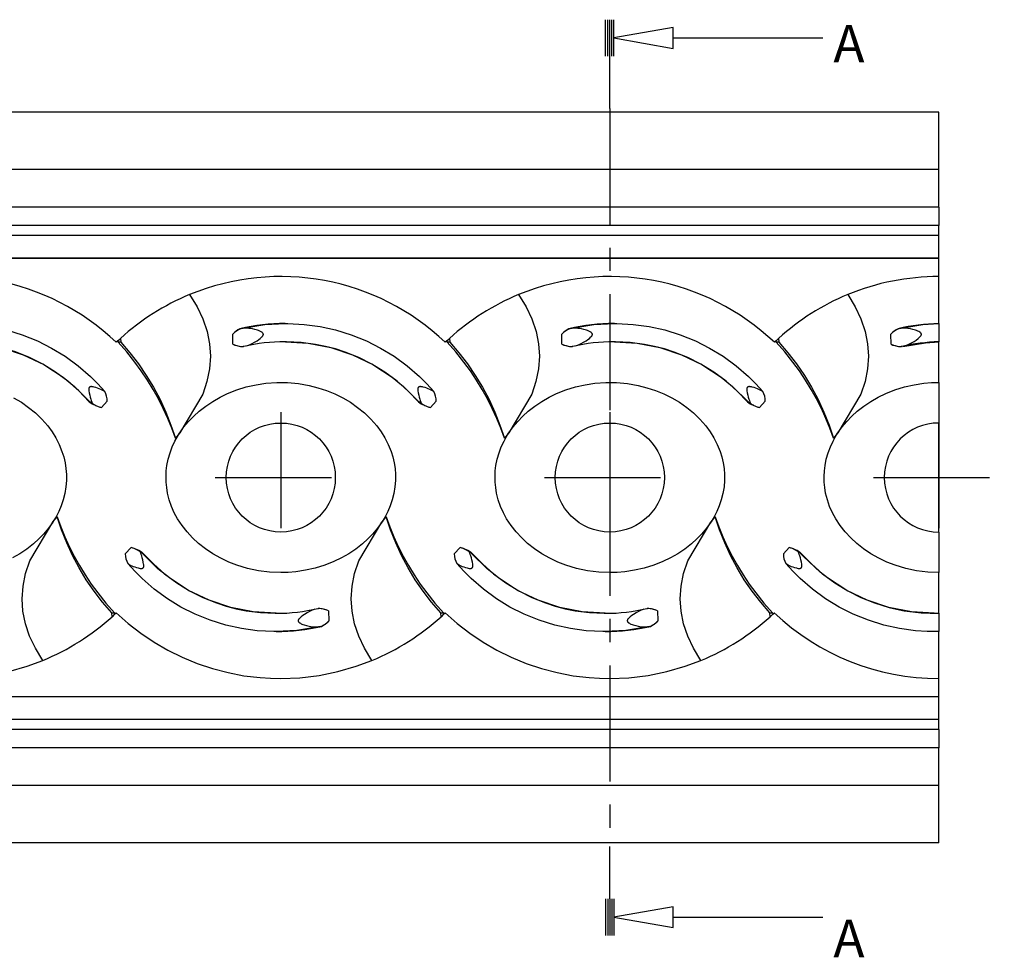
# Model space of a CAD drawing. Units: inches. Extents: x -129 to 256, y -225 to 11.
# Drawn here: x 117 to 251, y -117 to 11 of the extents above; entities that cross this region are included whole.
import ezdxf

# ---------------------------------------------------------------- set-up
doc = ezdxf.new("R2010")
doc.units = ezdxf.units.IN
doc.header["$MEASUREMENT"] = 0
doc.linetypes.add('CENTER', pattern=[25.4, 15.875, -3.175, 3.175, -3.175])
doc.layers.add('8033-100', color=7, linetype='Continuous')
doc.styles.get("Standard").update_dxf_attribs({"font": 'arial.ttf'})

msp = doc.modelspace()

# ---------------------------------------------------------------- linework, layer by layer
at = {"layer": '8033-100', "linetype": 'Continuous'}
for p, q in [((196.683, 5.788), (196.683, 10.788)), ((196.968, 5.788), (196.968, 10.788)), ((197.254, 5.788), (197.254, 10.788)), ((197.54, 5.788), (197.54, 10.788)), ((197.825, 5.788), (197.825, 10.788)), ((205.927, 8.288), (226.397, 8.288)), ((197.254, -1.355), (197.254, 5.788)), ((242.254, -1.855), (17.254, -1.855)), ((242.254, -9.728), (242.254, -1.855)), ((242.254, -9.728), (17.254, -9.728)), ((242.254, -14.873), (242.254, -9.728)), ((242.254, -14.873), (17.254, -14.873)), ((242.254, -14.873), (242.254, -17.375)), ((242.254, -17.375), (17.254, -17.375)), ((242.254, -18.736), (242.254, -17.375)), ((242.254, -18.736), (17.254, -18.736)), ((242.254, -21.855), (242.254, -18.736)), ((17.254, -21.855), (242.254, -21.855)), ((242.254, -21.855), (17.254, -21.855)), ((242.254, -21.855), (17.254, -21.855)), ((242.254, -21.855), (242.254, -21.855)), ((242.254, -21.855), (242.254, -21.855)), ((242.254, -24.355), (242.254, -21.855)), ((242.254, -30.783), (242.254, -24.355)), ((242.254, -30.783), (242.254, -30.784)), ((242.254, -30.784), (242.254, -33.285)), ((145.71, -33.621), (145.686, -32.226)), ((146.735, -31.491), (146.671, -31.491)), ((146.819, -31.473), (146.735, -31.491)), ((190.71, -33.621), (190.686, -32.226)), ((191.735, -31.491), (191.671, -31.491)), ((191.819, -31.473), (191.735, -31.491)), ((235.71, -33.621), (235.686, -32.226)), ((236.735, -31.491), (236.671, -31.491)), ((236.819, -31.473), (236.735, -31.491)), ((129.982, -33.139), (129.754, -33.355)), ((129.982, -33.139), (130.336, -32.814)), ((129.996, -33.355), (129.982, -33.139)), ((130.373, -33.355), (129.996, -33.355)), ((130.336, -32.814), (130.373, -33.355)), ((152.898, -33.276), (152.828, -33.276)), ((174.982, -33.139), (174.754, -33.355)), ((174.982, -33.139), (175.336, -32.814)), ((174.996, -33.355), (174.982, -33.139)), ((175.373, -33.355), (174.996, -33.355)), ((175.336, -32.814), (175.373, -33.355)), ((197.898, -33.276), (197.828, -33.276)), ((219.982, -33.139), (219.754, -33.355)), ((219.982, -33.139), (220.336, -32.814)), ((219.996, -33.355), (219.982, -33.139)), ((220.373, -33.355), (219.996, -33.355)), ((220.336, -32.814), (220.373, -33.355)), ((242.254, -38.846), (242.254, -33.283)), ((147.182, -33.929), (147.106, -33.93)), ((192.182, -33.929), (192.106, -33.93)), ((237.182, -33.929), (237.106, -33.93)), ((242.254, -38.846), (242.254, -44.395)), ((126.156, -41.484), (126.07, -41.484)), ((128.522, -41.425), (127.734, -42.261)), ((141.582, -40.455), (138.442, -45.735)), ((171.156, -41.484), (171.07, -41.484)), ((173.522, -41.425), (172.734, -42.261)), ((186.582, -40.455), (183.442, -45.735)), ((216.156, -41.484), (216.07, -41.484)), ((218.522, -41.425), (217.734, -42.261)), ((231.582, -40.455), (228.442, -45.735)), ((242.254, -59.315), (242.254, -44.395)), ((138.431, -45.755), (138.41, -45.785)), ((138.442, -45.735), (138.431, -45.755)), ((183.431, -45.755), (183.41, -45.785)), ((183.442, -45.735), (183.431, -45.755)), ((228.431, -45.755), (228.41, -45.785)), ((228.442, -45.735), (228.431, -45.755)), ((138.41, -45.785), (137.837, -46.486)), ((183.41, -45.785), (182.837, -46.486)), ((228.41, -45.785), (227.837, -46.486)), ((121.098, -57.925), (121.671, -57.223)), ((166.098, -57.925), (166.671, -57.223)), ((211.098, -57.925), (211.671, -57.223)), ((117.926, -63.254), (121.066, -57.974)), ((121.066, -57.974), (121.077, -57.955)), ((121.077, -57.955), (121.098, -57.925)), ((162.926, -63.254), (166.066, -57.974)), ((166.066, -57.974), (166.077, -57.955)), ((166.077, -57.955), (166.098, -57.925)), ((207.926, -63.254), (211.066, -57.974)), ((211.066, -57.974), (211.077, -57.955)), ((211.077, -57.955), (211.098, -57.925)), ((242.254, -59.315), (242.254, -64.864)), ((130.986, -62.285), (131.774, -61.449)), ((175.986, -62.285), (176.774, -61.449)), ((220.986, -62.285), (221.774, -61.449)), ((133.352, -62.226), (133.438, -62.226)), ((178.352, -62.226), (178.438, -62.226)), ((223.352, -62.226), (223.438, -62.226)), ((242.254, -70.427), (242.254, -64.864)), ((157.326, -69.78), (157.402, -69.78)), ((202.326, -69.78), (202.402, -69.78)), ((129.135, -70.355), (129.512, -70.355)), ((129.172, -70.896), (129.135, -70.355)), ((129.526, -70.57), (129.172, -70.896)), ((129.512, -70.355), (129.526, -70.57)), ((129.526, -70.57), (129.754, -70.355)), ((151.61, -70.433), (151.679, -70.433)), ((158.798, -70.088), (158.822, -71.483)), ((174.135, -70.355), (174.512, -70.355)), ((174.172, -70.896), (174.135, -70.355)), ((174.526, -70.57), (174.172, -70.896)), ((174.512, -70.355), (174.526, -70.57)), ((174.526, -70.57), (174.754, -70.355)), ((196.61, -70.433), (196.679, -70.433)), ((203.798, -70.088), (203.822, -71.483)), ((219.135, -70.355), (219.512, -70.355)), ((219.172, -70.896), (219.135, -70.355)), ((219.526, -70.57), (219.172, -70.896)), ((219.512, -70.355), (219.526, -70.57)), ((219.526, -70.57), (219.754, -70.355)), ((241.61, -70.433), (241.68, -70.433)), ((241.68, -70.433), (242.254, -70.427)), ((242.254, -70.425), (242.254, -72.926)), ((157.689, -72.237), (157.773, -72.218)), ((157.773, -72.218), (157.837, -72.218)), ((202.689, -72.237), (202.773, -72.218)), ((202.773, -72.218), (202.837, -72.218)), ((242.254, -72.926), (241.632, -72.933)), ((242.254, -72.926), (242.254, -72.926)), ((242.254, -79.355), (242.254, -72.926)), ((242.254, -81.855), (242.254, -79.355)), ((242.254, -81.855), (17.254, -81.855)), ((242.254, -81.855), (17.254, -81.855)), ((242.254, -81.855), (17.254, -81.855)), ((242.254, -84.974), (242.254, -81.855)), ((242.254, -81.855), (242.254, -81.855)), ((242.254, -81.855), (242.254, -81.855)), ((242.254, -84.974), (17.254, -84.974)), ((242.254, -86.334), (242.254, -84.974)), ((242.254, -86.334), (17.254, -86.334)), ((242.254, -86.334), (242.254, -88.837)), ((242.254, -88.837), (17.254, -88.837)), ((242.254, -93.982), (242.254, -88.837)), ((242.254, -93.982), (17.254, -93.982)), ((242.254, -101.855), (242.254, -93.982)), ((242.254, -101.855), (17.254, -101.855)), ((197.254, -109.498), (197.254, -102.355)), ((196.683, -109.498), (196.683, -114.498)), ((196.968, -109.498), (196.968, -114.498)), ((197.254, -109.498), (197.254, -114.498)), ((197.54, -109.498), (197.54, -114.498)), ((197.825, -109.498), (197.825, -114.498)), ((205.927, -111.998), (226.397, -111.998))]:
    msp.add_line(p, q, dxfattribs=at)
at = {"layer": '8033-100', "linetype": 'CENTER'}
for p, q in [((197.254, -1.355), (197.254, -102.355)), ((152.254, -42.903), (152.254, -60.807)), ((197.254, -42.903), (197.254, -60.807)), ((242.254, -42.903), (242.254, -60.807)), ((143.302, -51.855), (161.206, -51.855)), ((188.302, -51.855), (206.206, -51.855)), ((233.302, -51.855), (251.206, -51.855))]:
    msp.add_line(p, q, dxfattribs=at)
at = {"layer": '8033-100', "linetype": 'Continuous'}
for points in [[(205.927, 9.717, 0), (197.825, 8.288, 0), (205.927, 6.86, 0)], [(205.927, -110.569, 0), (197.825, -111.998, 0), (205.927, -113.426, 0)]]:
    msp.add_polyline3d(points, close=True, dxfattribs=at)
for points in [[(139.787, -26.831, 0), (140.804, -28.487, 0), (141.598, -30.162, 0), (142.168, -31.852, 0), (142.509, -33.556, 0), (142.622, -35.271, 0), (142.504, -36.994, 0), (142.157, -38.723, 0), (141.582, -40.455, 0)], [(184.787, -26.831, 0), (185.804, -28.487, 0), (186.598, -30.162, 0), (187.168, -31.852, 0), (187.509, -33.556, 0), (187.622, -35.271, 0), (187.504, -36.994, 0), (187.157, -38.723, 0), (186.582, -40.455, 0)], [(229.787, -26.831, 0), (230.804, -28.487, 0), (231.598, -30.162, 0), (232.168, -31.852, 0), (232.509, -33.556, 0), (232.622, -35.271, 0), (232.504, -36.994, 0), (232.157, -38.723, 0), (231.582, -40.455, 0)], [(107.876, -30.776, 0), (108.225, -30.779, 0), (110.467, -30.9, 0), (112.628, -31.197, 0), (114.756, -31.667, 0), (116.896, -32.329, 0), (118.97, -33.167, 0), (120.906, -34.142, 0), (122.755, -35.27, 0), (124.551, -36.581, 0), (126.232, -38.037, 0), (127.23, -39.028, 0), (128.178, -40.073, 0)], [(146.819, -31.473, 0), (150.051, -30.928, 0), (152.898, -30.776, 0)], [(152.876, -30.776, 0), (153.225, -30.779, 0), (155.467, -30.9, 0), (157.628, -31.197, 0), (159.756, -31.667, 0), (161.896, -32.329, 0), (163.97, -33.167, 0), (165.906, -34.142, 0), (167.755, -35.27, 0), (169.551, -36.581, 0), (171.232, -38.037, 0), (172.23, -39.028, 0), (173.178, -40.073, 0)], [(191.819, -31.473, 0), (195.051, -30.928, 0), (197.898, -30.776, 0)], [(197.876, -30.776, 0), (198.225, -30.779, 0), (200.467, -30.9, 0), (202.628, -31.197, 0), (204.756, -31.667, 0), (206.896, -32.329, 0), (208.97, -33.167, 0), (210.906, -34.142, 0), (212.755, -35.27, 0), (214.551, -36.581, 0), (216.232, -38.037, 0), (217.23, -39.028, 0), (218.178, -40.073, 0)], [(236.819, -31.473, 0), (240.051, -30.928, 0), (242.254, -30.784, 0)], [(147.589, -33.85, 0), (147.821, -33.766, 0), (148.072, -33.658, 0), (148.323, -33.535, 0), (148.664, -33.346, 0), (149.002, -33.137, 0), (149.233, -32.981, 0), (149.457, -32.812, 0), (149.666, -32.624, 0), (149.74, -32.544, 0), (149.774, -32.501, 0), (149.805, -32.456, 0), (149.819, -32.432, 0), (149.833, -32.407, 0), (149.845, -32.38, 0), (149.855, -32.353, 0), (149.861, -32.332, 0), (149.866, -32.31, 0), (149.868, -32.295, 0), (149.869, -32.28, 0), (149.87, -32.265, 0), (149.869, -32.25, 0), (149.868, -32.235, 0), (149.865, -32.22, 0), (149.862, -32.205, 0), (149.857, -32.19, 0), (149.852, -32.176, 0), (149.845, -32.16, 0), (149.837, -32.145, 0), (149.829, -32.13, 0), (149.814, -32.109, 0), (149.797, -32.088, 0), (149.766, -32.054, 0), (149.731, -32.022, 0), (149.694, -31.993, 0), (149.655, -31.965, 0), (149.563, -31.909, 0), (149.467, -31.859, 0), (149.37, -31.815, 0), (149.217, -31.753, 0), (149.063, -31.698, 0), (148.715, -31.595, 0), (148.365, -31.515, 0), (148.127, -31.473, 0), (147.89, -31.442, 0), (147.657, -31.422, 0), (147.441, -31.414, 0), (147.23, -31.419, 0), (147.021, -31.438, 0), (146.819, -31.473, 0)], [(192.589, -33.85, 0), (192.822, -33.766, 0), (193.072, -33.658, 0), (193.323, -33.535, 0), (193.664, -33.346, 0), (194.002, -33.137, 0), (194.233, -32.981, 0), (194.457, -32.812, 0), (194.666, -32.624, 0), (194.74, -32.544, 0), (194.774, -32.501, 0), (194.805, -32.456, 0), (194.819, -32.432, 0), (194.833, -32.407, 0), (194.845, -32.38, 0), (194.855, -32.353, 0), (194.861, -32.332, 0), (194.866, -32.31, 0), (194.868, -32.295, 0), (194.869, -32.28, 0), (194.87, -32.265, 0), (194.869, -32.25, 0), (194.868, -32.235, 0), (194.865, -32.22, 0), (194.862, -32.205, 0), (194.857, -32.19, 0), (194.852, -32.176, 0), (194.845, -32.16, 0), (194.837, -32.145, 0), (194.829, -32.13, 0), (194.814, -32.109, 0), (194.797, -32.088, 0), (194.766, -32.054, 0), (194.731, -32.022, 0), (194.694, -31.993, 0), (194.655, -31.965, 0), (194.563, -31.909, 0), (194.467, -31.859, 0), (194.37, -31.815, 0), (194.217, -31.753, 0), (194.063, -31.698, 0), (193.715, -31.595, 0), (193.365, -31.515, 0), (193.127, -31.473, 0), (192.89, -31.442, 0), (192.657, -31.422, 0), (192.441, -31.414, 0), (192.23, -31.419, 0), (192.021, -31.438, 0), (191.819, -31.473, 0)], [(237.591, -33.849, 0), (237.827, -33.764, 0), (238.076, -33.657, 0), (238.323, -33.535, 0), (238.602, -33.386, 0), (238.882, -33.225, 0), (239.157, -33.046, 0), (239.421, -32.847, 0), (239.666, -32.624, 0), (239.716, -32.571, 0), (239.763, -32.515, 0), (239.805, -32.456, 0), (239.824, -32.423, 0), (239.841, -32.389, 0), (239.855, -32.353, 0), (239.861, -32.332, 0), (239.866, -32.31, 0), (239.869, -32.287, 0), (239.87, -32.265, 0), (239.869, -32.247, 0), (239.867, -32.229, 0), (239.863, -32.211, 0), (239.858, -32.193, 0), (239.852, -32.176, 0), (239.841, -32.152, 0), (239.828, -32.13, 0), (239.814, -32.108, 0), (239.797, -32.088, 0), (239.765, -32.053, 0), (239.731, -32.022, 0), (239.693, -31.992, 0), (239.655, -31.965, 0), (239.515, -31.882, 0), (239.368, -31.812, 0), (239.216, -31.752, 0), (239.063, -31.698, 0), (238.71, -31.593, 0), (238.355, -31.512, 0), (238.003, -31.454, 0), (237.657, -31.422, 0), (237.439, -31.414, 0), (237.226, -31.419, 0), (237.018, -31.438, 0), (236.819, -31.473, 0)], [(126.07, -41.484, 0), (124.652, -40.011, 0), (123.11, -38.657, 0), (121.461, -37.437, 0), (119.72, -36.364, 0), (117.891, -35.442, 0), (115.981, -34.675, 0), (114.012, -34.07, 0), (112.004, -33.634, 0), (109.996, -33.373, 0), (107.965, -33.279, 0), (107.829, -33.276, 0)], [(107.898, -33.276, 0), (111.013, -33.476, 0), (114.078, -34.072, 0), (117.042, -35.055, 0), (119.857, -36.408, 0), (122.477, -38.11, 0), (124.05, -39.386, 0)], [(137.837, -46.486, 0), (137.34, -45.111, 0), (136.79, -43.757, 0), (136.183, -42.419, 0), (135.524, -41.108, 0), (134.798, -39.799, 0), (134.019, -38.523, 0), (133.182, -37.273, 0), (132.295, -36.062, 0), (131.179, -34.678, 0), (129.996, -33.355, 0)], [(130.373, -33.355, 0), (131.622, -34.798, 0), (132.786, -36.307, 0), (133.861, -37.879, 0), (134.846, -39.507, 0), (135.738, -41.187, 0), (136.534, -42.914, 0), (137.234, -44.682, 0), (137.837, -46.486, 0)], [(145.71, -33.621, 0), (145.978, -33.724, 0), (146.266, -33.81, 0), (146.575, -33.876, 0), (146.904, -33.917, 0), (147.094, -33.928, 0), (147.141, -33.929, 0)], [(171.07, -41.484, 0), (169.671, -40.027, 0), (168.157, -38.692, 0), (166.489, -37.454, 0), (164.72, -36.364, 0), (162.915, -35.452, 0), (161.039, -34.693, 0), (159.717, -34.264, 0), (158.369, -33.91, 0), (157.004, -33.634, 0), (155.022, -33.374, 0), (153.023, -33.277, 0), (152.829, -33.276, 0)], [(152.898, -33.276, 0), (156.013, -33.476, 0), (159.078, -34.072, 0), (162.042, -35.055, 0), (164.857, -36.408, 0), (167.477, -38.11, 0), (169.05, -39.386, 0)], [(182.837, -46.486, 0), (182.34, -45.111, 0), (181.79, -43.757, 0), (181.183, -42.419, 0), (180.524, -41.108, 0), (179.798, -39.799, 0), (179.019, -38.523, 0), (178.182, -37.273, 0), (177.295, -36.062, 0), (176.179, -34.678, 0), (174.996, -33.355, 0)], [(175.373, -33.355, 0), (176.622, -34.798, 0), (177.786, -36.307, 0), (178.861, -37.879, 0), (179.846, -39.507, 0), (180.738, -41.187, 0), (181.534, -42.914, 0), (182.234, -44.682, 0), (182.837, -46.486, 0)], [(190.71, -33.621, 0), (190.978, -33.724, 0), (191.266, -33.81, 0), (191.575, -33.876, 0), (191.904, -33.917, 0), (192.094, -33.928, 0), (192.141, -33.929, 0)], [(216.07, -41.484, 0), (214.671, -40.027, 0), (213.157, -38.692, 0), (211.489, -37.454, 0), (209.72, -36.364, 0), (207.915, -35.452, 0), (206.039, -34.693, 0), (204.717, -34.264, 0), (203.369, -33.91, 0), (202.004, -33.634, 0), (200.022, -33.374, 0), (198.023, -33.277, 0), (197.829, -33.276, 0)], [(197.898, -33.276, 0), (201.013, -33.476, 0), (204.078, -34.072, 0), (207.042, -35.055, 0), (209.857, -36.408, 0), (212.477, -38.11, 0), (214.05, -39.386, 0)], [(227.837, -46.486, 0), (227.34, -45.111, 0), (226.79, -43.757, 0), (226.183, -42.419, 0), (225.524, -41.108, 0), (224.798, -39.799, 0), (224.019, -38.523, 0), (223.182, -37.273, 0), (222.295, -36.062, 0), (221.179, -34.678, 0), (219.996, -33.355, 0)], [(220.373, -33.355, 0), (221.622, -34.798, 0), (222.786, -36.307, 0), (223.861, -37.879, 0), (224.846, -39.507, 0), (225.738, -41.187, 0), (226.534, -42.914, 0), (227.235, -44.682, 0), (227.837, -46.486, 0)], [(235.71, -33.621, 0), (235.978, -33.724, 0), (236.266, -33.81, 0), (236.575, -33.876, 0), (236.904, -33.917, 0), (237.094, -33.928, 0), (237.141, -33.929, 0)], [(237.334, -33.919, 0), (240.413, -33.403, 0), (242.254, -33.285, 0)], [(138.442, -45.735, 0), (139.017, -44.929, 0), (139.652, -44.166, 0), (140.34, -43.45, 0), (141.074, -42.785, 0), (141.981, -42.076, 0), (142.941, -41.433, 0), (143.945, -40.86, 0), (144.984, -40.359, 0), (146.242, -39.862, 0), (147.54, -39.462, 0), (148.865, -39.161, 0), (150.205, -38.96, 0), (151.692, -38.855, 0), (153.188, -38.871, 0), (154.677, -39.007, 0), (156.145, -39.262, 0), (157.328, -39.562, 0), (158.491, -39.944, 0), (159.625, -40.405, 0), (160.722, -40.945, 0), (161.772, -41.561, 0), (162.767, -42.253, 0), (163.707, -43.023, 0), (164.581, -43.867, 0), (165.376, -44.78, 0), (165.968, -45.589, 0), (166.496, -46.445, 0), (166.952, -47.341, 0), (167.329, -48.27, 0), (167.57, -49.04, 0), (167.754, -49.829, 0), (167.879, -50.631, 0), (167.943, -51.439, 0), (167.945, -52.247, 0), (167.873, -53.139, 0), (167.725, -54.025, 0), (167.505, -54.896, 0), (167.217, -55.744, 0), (166.894, -56.496, 0), (166.52, -57.224, 0), (166.098, -57.925, 0)], [(183.442, -45.735, 0), (184.017, -44.929, 0), (184.652, -44.166, 0), (185.34, -43.45, 0), (186.074, -42.785, 0), (186.981, -42.076, 0), (187.941, -41.433, 0), (188.945, -40.86, 0), (189.984, -40.359, 0), (191.242, -39.862, 0), (192.54, -39.462, 0), (193.865, -39.161, 0), (195.205, -38.96, 0), (196.692, -38.855, 0), (198.188, -38.871, 0), (199.677, -39.007, 0), (201.145, -39.262, 0), (202.328, -39.562, 0), (203.491, -39.944, 0), (204.625, -40.405, 0), (205.722, -40.945, 0), (206.772, -41.561, 0), (207.767, -42.253, 0), (208.707, -43.023, 0), (209.581, -43.867, 0), (210.376, -44.78, 0), (210.968, -45.589, 0), (211.496, -46.445, 0), (211.952, -47.341, 0), (212.329, -48.27, 0), (212.57, -49.04, 0), (212.754, -49.829, 0), (212.879, -50.631, 0), (212.943, -51.439, 0), (212.945, -52.247, 0), (212.873, -53.139, 0), (212.725, -54.025, 0), (212.505, -54.896, 0), (212.217, -55.744, 0), (211.894, -56.496, 0), (211.52, -57.224, 0), (211.098, -57.925, 0)], [(228.442, -45.735, 0), (229.017, -44.929, 0), (229.652, -44.166, 0), (230.34, -43.45, 0), (231.074, -42.785, 0), (231.981, -42.076, 0), (232.941, -41.433, 0), (233.945, -40.86, 0), (234.984, -40.359, 0), (236.242, -39.862, 0), (237.54, -39.462, 0), (238.865, -39.161, 0), (240.205, -38.96, 0), (241.228, -38.874, 0), (242.254, -38.846, 0)], [(124.05, -39.386, 0), (126.156, -41.484, 0)], [(128.148, -40.072, 0), (128.014, -39.987, 0), (127.834, -39.887, 0), (127.643, -39.794, 0), (127.432, -39.703, 0), (127.21, -39.619, 0), (126.98, -39.544, 0), (126.742, -39.48, 0), (126.616, -39.453, 0), (126.488, -39.432, 0), (126.422, -39.425, 0), (126.356, -39.421, 0), (126.289, -39.422, 0), (126.224, -39.429, 0), (126.2, -39.434, 0), (126.176, -39.441, 0), (126.154, -39.449, 0), (126.131, -39.459, 0), (126.116, -39.468, 0), (126.1, -39.478, 0), (126.086, -39.49, 0), (126.073, -39.502, 0), (126.061, -39.516, 0), (126.05, -39.531, 0), (126.04, -39.546, 0), (126.031, -39.562, 0), (126.021, -39.587, 0), (126.012, -39.613, 0), (126.006, -39.64, 0), (126.001, -39.667, 0), (125.993, -39.746, 0), (125.993, -39.825, 0), (125.998, -39.904, 0), (126.007, -39.982, 0), (126.055, -40.282, 0), (126.119, -40.574, 0), (126.193, -40.857, 0), (126.274, -41.129, 0), (126.336, -41.324, 0), (126.402, -41.511, 0), (126.472, -41.688, 0)], [(169.05, -39.386, 0), (171.156, -41.484, 0)], [(173.148, -40.072, 0), (173.014, -39.987, 0), (172.834, -39.887, 0), (172.643, -39.794, 0), (172.432, -39.703, 0), (172.21, -39.619, 0), (171.98, -39.544, 0), (171.742, -39.48, 0), (171.616, -39.453, 0), (171.488, -39.432, 0), (171.422, -39.425, 0), (171.356, -39.421, 0), (171.289, -39.422, 0), (171.224, -39.429, 0), (171.2, -39.434, 0), (171.176, -39.441, 0), (171.154, -39.449, 0), (171.131, -39.459, 0), (171.116, -39.468, 0), (171.1, -39.478, 0), (171.086, -39.49, 0), (171.073, -39.502, 0), (171.061, -39.516, 0), (171.05, -39.531, 0), (171.04, -39.546, 0), (171.031, -39.562, 0), (171.021, -39.587, 0), (171.012, -39.613, 0), (171.006, -39.64, 0), (171.001, -39.667, 0), (170.993, -39.746, 0), (170.993, -39.825, 0), (170.998, -39.904, 0), (171.007, -39.982, 0), (171.055, -40.282, 0), (171.119, -40.574, 0), (171.193, -40.857, 0), (171.274, -41.129, 0), (171.336, -41.324, 0), (171.402, -41.511, 0), (171.472, -41.688, 0)], [(214.05, -39.386, 0), (216.156, -41.484, 0)], [(218.149, -40.072, 0), (218.014, -39.987, 0), (217.834, -39.887, 0), (217.643, -39.794, 0), (217.432, -39.703, 0), (217.21, -39.619, 0), (216.98, -39.544, 0), (216.742, -39.48, 0), (216.616, -39.453, 0), (216.488, -39.432, 0), (216.422, -39.425, 0), (216.356, -39.421, 0), (216.289, -39.422, 0), (216.224, -39.429, 0), (216.2, -39.434, 0), (216.176, -39.441, 0), (216.154, -39.449, 0), (216.132, -39.459, 0), (216.116, -39.468, 0), (216.1, -39.478, 0), (216.086, -39.49, 0), (216.073, -39.502, 0), (216.061, -39.516, 0), (216.05, -39.531, 0), (216.04, -39.546, 0), (216.031, -39.562, 0), (216.021, -39.587, 0), (216.012, -39.613, 0), (216.006, -39.64, 0), (216.001, -39.667, 0), (215.993, -39.746, 0), (215.993, -39.825, 0), (215.998, -39.904, 0), (216.007, -39.982, 0), (216.055, -40.282, 0), (216.119, -40.574, 0), (216.193, -40.857, 0), (216.274, -41.129, 0), (216.336, -41.324, 0), (216.402, -41.511, 0), (216.472, -41.688, 0)], [(115.722, -40.945, 0), (116.772, -41.561, 0), (117.767, -42.253, 0), (118.707, -43.023, 0), (119.581, -43.867, 0), (120.376, -44.78, 0), (120.968, -45.589, 0), (121.496, -46.445, 0), (121.952, -47.341, 0), (122.329, -48.27, 0), (122.57, -49.04, 0), (122.754, -49.829, 0), (122.879, -50.631, 0), (122.943, -51.439, 0), (122.945, -52.247, 0), (122.873, -53.139, 0), (122.725, -54.025, 0), (122.505, -54.896, 0), (122.217, -55.744, 0), (121.894, -56.496, 0), (121.52, -57.224, 0), (121.098, -57.925, 0)], [(126.472, -41.688, 0), (126.393, -41.639, 0), (126.319, -41.59, 0), (126.284, -41.567, 0), (126.25, -41.544, 0), (126.219, -41.523, 0), (126.192, -41.505, 0), (126.183, -41.499, 0), (126.174, -41.494, 0), (126.167, -41.489, 0), (126.162, -41.486, 0), (126.159, -41.485, 0), (126.157, -41.484, 0), (126.156, -41.484, 0)], [(126.472, -41.688, 0), (126.595, -41.77, 0), (126.718, -41.846, 0), (126.84, -41.915, 0), (126.96, -41.977, 0), (127.198, -42.086, 0), (127.422, -42.17, 0), (127.585, -42.221, 0), (127.734, -42.261, 0)], [(171.472, -41.688, 0), (171.394, -41.639, 0), (171.319, -41.59, 0), (171.284, -41.567, 0), (171.25, -41.544, 0), (171.219, -41.523, 0), (171.192, -41.505, 0), (171.183, -41.499, 0), (171.174, -41.494, 0), (171.167, -41.489, 0), (171.162, -41.486, 0), (171.159, -41.485, 0), (171.157, -41.484, 0), (171.156, -41.484, 0)], [(171.472, -41.688, 0), (171.595, -41.77, 0), (171.718, -41.846, 0), (171.84, -41.915, 0), (171.96, -41.977, 0), (172.198, -42.086, 0), (172.422, -42.17, 0), (172.585, -42.221, 0), (172.734, -42.261, 0)], [(216.472, -41.688, 0), (216.394, -41.639, 0), (216.319, -41.59, 0), (216.284, -41.567, 0), (216.25, -41.544, 0), (216.219, -41.523, 0), (216.192, -41.505, 0), (216.183, -41.499, 0), (216.174, -41.494, 0), (216.167, -41.489, 0), (216.162, -41.486, 0), (216.159, -41.485, 0), (216.157, -41.484, 0), (216.156, -41.484, 0)], [(216.472, -41.688, 0), (216.596, -41.77, 0), (216.718, -41.846, 0), (216.84, -41.915, 0), (216.96, -41.977, 0), (217.198, -42.086, 0), (217.422, -42.17, 0), (217.585, -42.221, 0), (217.734, -42.261, 0)], [(166.066, -57.974, 0), (165.491, -58.781, 0), (164.856, -59.544, 0), (164.168, -60.26, 0), (163.434, -60.924, 0), (162.527, -61.634, 0), (161.567, -62.276, 0), (160.563, -62.849, 0), (159.524, -63.35, 0), (158.266, -63.847, 0), (156.968, -64.247, 0), (155.643, -64.548, 0), (154.303, -64.75, 0), (153.28, -64.835, 0), (152.254, -64.864, 0), (150.731, -64.8, 0), (149.213, -64.61, 0), (147.717, -64.294, 0), (146.26, -63.854, 0), (145.131, -63.414, 0), (144.033, -62.894, 0), (142.974, -62.296, 0), (141.965, -61.622, 0), (141.016, -60.875, 0), (140.199, -60.121, 0), (139.441, -59.302, 0), (138.752, -58.425, 0), (138.144, -57.495, 0), (137.695, -56.664, 0), (137.313, -55.796, 0), (137.004, -54.9, 0), (136.773, -53.984, 0), (136.647, -53.235, 0), (136.576, -52.476, 0), (136.558, -51.713, 0), (136.595, -50.952, 0), (136.687, -50.198, 0), (136.861, -49.336, 0), (137.105, -48.487, 0), (137.415, -47.661, 0), (137.786, -46.863, 0), (138.084, -46.316, 0), (138.41, -45.785, 0)], [(211.066, -57.974, 0), (210.491, -58.781, 0), (209.856, -59.544, 0), (209.168, -60.26, 0), (208.434, -60.924, 0), (207.527, -61.634, 0), (206.567, -62.276, 0), (205.563, -62.849, 0), (204.524, -63.35, 0), (203.266, -63.847, 0), (201.968, -64.247, 0), (200.643, -64.548, 0), (199.303, -64.75, 0), (198.28, -64.835, 0), (197.254, -64.864, 0), (195.731, -64.8, 0), (194.213, -64.61, 0), (192.717, -64.294, 0), (191.26, -63.854, 0), (190.131, -63.414, 0), (189.033, -62.894, 0), (187.974, -62.296, 0), (186.965, -61.622, 0), (186.016, -60.875, 0), (185.199, -60.121, 0), (184.441, -59.302, 0), (183.752, -58.425, 0), (183.144, -57.495, 0), (182.695, -56.664, 0), (182.313, -55.796, 0), (182.004, -54.9, 0), (181.773, -53.984, 0), (181.647, -53.235, 0), (181.576, -52.476, 0), (181.558, -51.713, 0), (181.595, -50.952, 0), (181.687, -50.198, 0), (181.861, -49.336, 0), (182.105, -48.487, 0), (182.415, -47.661, 0), (182.786, -46.863, 0), (183.084, -46.316, 0), (183.41, -45.785, 0)], [(242.254, -64.864, 0), (240.731, -64.8, 0), (239.213, -64.61, 0), (237.717, -64.294, 0), (236.26, -63.854, 0), (235.132, -63.414, 0), (234.033, -62.894, 0), (232.974, -62.296, 0), (231.965, -61.622, 0), (231.016, -60.875, 0), (230.199, -60.121, 0), (229.441, -59.302, 0), (228.753, -58.425, 0), (228.144, -57.495, 0), (227.695, -56.664, 0), (227.313, -55.796, 0), (227.004, -54.9, 0), (226.773, -53.984, 0), (226.647, -53.235, 0), (226.576, -52.476, 0), (226.558, -51.713, 0), (226.595, -50.952, 0), (226.687, -50.198, 0), (226.861, -49.336, 0), (227.105, -48.487, 0), (227.415, -47.661, 0), (227.786, -46.863, 0), (228.084, -46.316, 0), (228.41, -45.785, 0)], [(121.671, -57.223, 0), (122.168, -58.599, 0), (122.718, -59.952, 0), (123.325, -61.291, 0), (123.984, -62.602, 0), (124.71, -63.911, 0), (125.489, -65.187, 0), (126.326, -66.436, 0), (127.213, -67.648, 0), (128.329, -69.031, 0), (129.512, -70.355, 0)], [(129.135, -70.355, 0), (127.886, -68.912, 0), (126.722, -67.402, 0), (125.647, -65.831, 0), (124.662, -64.203, 0), (123.77, -62.523, 0), (122.974, -60.796, 0), (122.273, -59.028, 0), (121.671, -57.223, 0)], [(174.135, -70.355, 0), (172.886, -68.912, 0), (171.722, -67.402, 0), (170.647, -65.831, 0), (169.662, -64.203, 0), (168.77, -62.523, 0), (167.974, -60.796, 0), (167.273, -59.028, 0), (166.671, -57.223, 0)], [(166.671, -57.223, 0), (167.168, -58.599, 0), (167.718, -59.952, 0), (168.325, -61.291, 0), (168.984, -62.602, 0), (169.71, -63.911, 0), (170.489, -65.187, 0), (171.326, -66.436, 0), (172.213, -67.648, 0), (173.329, -69.031, 0), (174.512, -70.355, 0)], [(219.135, -70.355, 0), (217.886, -68.912, 0), (216.722, -67.402, 0), (215.647, -65.831, 0), (214.662, -64.203, 0), (213.77, -62.523, 0), (212.974, -60.796, 0), (212.273, -59.028, 0), (211.671, -57.223, 0)], [(211.671, -57.223, 0), (212.168, -58.599, 0), (212.718, -59.952, 0), (213.325, -61.291, 0), (213.984, -62.602, 0), (214.71, -63.911, 0), (215.489, -65.187, 0), (216.326, -66.436, 0), (217.213, -67.648, 0), (218.329, -69.031, 0), (219.512, -70.355, 0)], [(121.066, -57.974, 0), (120.491, -58.781, 0), (119.856, -59.544, 0), (119.168, -60.26, 0), (118.434, -60.924, 0), (117.527, -61.634, 0), (116.567, -62.276, 0), (115.563, -62.849, 0)], [(133.036, -62.022, 0), (132.912, -61.939, 0), (132.79, -61.864, 0), (132.668, -61.795, 0), (132.548, -61.732, 0), (132.31, -61.624, 0), (132.086, -61.539, 0), (131.923, -61.488, 0), (131.774, -61.449, 0)], [(178.036, -62.022, 0), (177.912, -61.939, 0), (177.79, -61.864, 0), (177.668, -61.795, 0), (177.548, -61.732, 0), (177.31, -61.624, 0), (177.086, -61.539, 0), (176.923, -61.488, 0), (176.774, -61.449, 0)], [(223.036, -62.022, 0), (222.912, -61.939, 0), (222.79, -61.864, 0), (222.668, -61.795, 0), (222.548, -61.732, 0), (222.31, -61.624, 0), (222.086, -61.539, 0), (221.923, -61.488, 0), (221.774, -61.449, 0)], [(119.721, -76.879, 0), (118.704, -75.222, 0), (117.909, -73.548, 0), (117.34, -71.857, 0), (116.998, -70.153, 0), (116.886, -68.439, 0), (117.004, -66.715, 0), (117.351, -64.986, 0), (117.926, -63.254, 0)], [(131.359, -63.637, 0), (131.494, -63.723, 0), (131.674, -63.822, 0), (131.864, -63.915, 0), (132.076, -64.006, 0), (132.298, -64.091, 0), (132.528, -64.165, 0), (132.766, -64.229, 0), (132.892, -64.257, 0), (133.02, -64.278, 0), (133.086, -64.285, 0), (133.152, -64.289, 0), (133.218, -64.288, 0), (133.284, -64.28, 0), (133.308, -64.275, 0), (133.331, -64.269, 0), (133.354, -64.261, 0), (133.376, -64.25, 0), (133.392, -64.241, 0), (133.407, -64.231, 0), (133.422, -64.22, 0), (133.435, -64.207, 0), (133.447, -64.194, 0), (133.458, -64.179, 0), (133.468, -64.163, 0), (133.476, -64.147, 0), (133.487, -64.122, 0), (133.496, -64.096, 0), (133.502, -64.07, 0), (133.507, -64.043, 0), (133.515, -63.964, 0), (133.515, -63.885, 0), (133.509, -63.806, 0), (133.501, -63.728, 0), (133.453, -63.428, 0), (133.389, -63.136, 0), (133.314, -62.853, 0), (133.234, -62.581, 0), (133.172, -62.386, 0), (133.106, -62.199, 0), (133.036, -62.022, 0)], [(133.036, -62.022, 0), (133.114, -62.071, 0), (133.189, -62.119, 0), (133.224, -62.143, 0), (133.258, -62.166, 0), (133.289, -62.186, 0), (133.316, -62.204, 0), (133.325, -62.211, 0), (133.334, -62.216, 0), (133.341, -62.22, 0), (133.346, -62.223, 0), (133.349, -62.225, 0), (133.351, -62.225, 0), (133.352, -62.226, 0)], [(135.458, -64.324, 0), (133.352, -62.226, 0)], [(133.438, -62.226, 0), (134.837, -63.682, 0), (136.351, -65.018, 0), (138.019, -66.255, 0), (139.788, -67.346, 0), (141.593, -68.258, 0), (143.469, -69.017, 0), (144.791, -69.446, 0), (146.139, -69.8, 0), (147.504, -70.076, 0), (149.486, -70.335, 0), (151.484, -70.433, 0), (151.679, -70.433, 0)], [(164.721, -76.879, 0), (163.704, -75.222, 0), (162.909, -73.548, 0), (162.34, -71.857, 0), (161.998, -70.153, 0), (161.886, -68.439, 0), (162.004, -66.715, 0), (162.351, -64.986, 0), (162.926, -63.254, 0)], [(176.359, -63.637, 0), (176.494, -63.723, 0), (176.674, -63.822, 0), (176.865, -63.915, 0), (177.076, -64.006, 0), (177.298, -64.091, 0), (177.528, -64.165, 0), (177.766, -64.229, 0), (177.892, -64.257, 0), (178.02, -64.278, 0), (178.086, -64.285, 0), (178.152, -64.289, 0), (178.218, -64.288, 0), (178.284, -64.28, 0), (178.308, -64.275, 0), (178.331, -64.269, 0), (178.354, -64.261, 0), (178.376, -64.25, 0), (178.392, -64.241, 0), (178.407, -64.231, 0), (178.422, -64.22, 0), (178.435, -64.207, 0), (178.447, -64.194, 0), (178.458, -64.179, 0), (178.468, -64.163, 0), (178.476, -64.147, 0), (178.487, -64.122, 0), (178.496, -64.096, 0), (178.502, -64.07, 0), (178.507, -64.043, 0), (178.515, -63.964, 0), (178.515, -63.885, 0), (178.51, -63.806, 0), (178.501, -63.728, 0), (178.453, -63.428, 0), (178.389, -63.136, 0), (178.315, -62.853, 0), (178.234, -62.581, 0), (178.172, -62.386, 0), (178.106, -62.199, 0), (178.036, -62.022, 0)], [(178.036, -62.022, 0), (178.114, -62.071, 0), (178.189, -62.119, 0), (178.224, -62.143, 0), (178.258, -62.166, 0), (178.289, -62.186, 0), (178.316, -62.204, 0), (178.325, -62.211, 0), (178.334, -62.216, 0), (178.341, -62.22, 0), (178.346, -62.223, 0), (178.349, -62.225, 0), (178.351, -62.225, 0), (178.352, -62.226, 0)], [(180.458, -64.324, 0), (178.352, -62.226, 0)], [(178.438, -62.226, 0), (179.837, -63.682, 0), (181.351, -65.018, 0), (183.019, -66.255, 0), (184.788, -67.346, 0), (186.593, -68.258, 0), (188.469, -69.017, 0), (189.791, -69.446, 0), (191.139, -69.8, 0), (192.504, -70.076, 0), (194.486, -70.335, 0), (196.484, -70.433, 0), (196.679, -70.433, 0)], [(209.721, -76.879, 0), (208.704, -75.222, 0), (207.91, -73.548, 0), (207.34, -71.857, 0), (206.999, -70.153, 0), (206.886, -68.439, 0), (207.004, -66.715, 0), (207.351, -64.986, 0), (207.926, -63.254, 0)], [(221.359, -63.637, 0), (221.494, -63.723, 0), (221.674, -63.822, 0), (221.865, -63.915, 0), (222.076, -64.006, 0), (222.298, -64.091, 0), (222.528, -64.165, 0), (222.766, -64.229, 0), (222.892, -64.257, 0), (223.02, -64.278, 0), (223.086, -64.285, 0), (223.152, -64.289, 0), (223.218, -64.288, 0), (223.284, -64.28, 0), (223.308, -64.275, 0), (223.332, -64.269, 0), (223.354, -64.261, 0), (223.376, -64.25, 0), (223.392, -64.241, 0), (223.408, -64.231, 0), (223.422, -64.22, 0), (223.435, -64.207, 0), (223.447, -64.194, 0), (223.458, -64.179, 0), (223.468, -64.163, 0), (223.477, -64.147, 0), (223.487, -64.122, 0), (223.496, -64.096, 0), (223.502, -64.07, 0), (223.507, -64.043, 0), (223.515, -63.964, 0), (223.515, -63.885, 0), (223.51, -63.806, 0), (223.501, -63.728, 0), (223.453, -63.428, 0), (223.389, -63.136, 0), (223.315, -62.853, 0), (223.234, -62.581, 0), (223.172, -62.386, 0), (223.106, -62.199, 0), (223.036, -62.022, 0)], [(223.036, -62.022, 0), (223.114, -62.071, 0), (223.189, -62.119, 0), (223.224, -62.143, 0), (223.258, -62.166, 0), (223.289, -62.186, 0), (223.316, -62.204, 0), (223.325, -62.211, 0), (223.334, -62.216, 0), (223.341, -62.22, 0), (223.346, -62.223, 0), (223.349, -62.225, 0), (223.351, -62.225, 0), (223.352, -62.226, 0)], [(226.001, -64.789, 0), (223.73, -62.641, 0), (223.352, -62.226, 0)], [(223.438, -62.226, 0), (224.832, -63.678, 0), (226.351, -65.018, 0), (228.013, -66.251, 0), (229.788, -67.346, 0), (231.586, -68.255, 0), (233.469, -69.017, 0), (235.455, -69.631, 0), (236.474, -69.875, 0), (237.504, -70.076, 0), (238.676, -70.249, 0), (239.858, -70.366, 0), (241.054, -70.425, 0), (241.68, -70.433, 0)], [(151.632, -72.933, 0), (151.283, -72.931, 0), (149.041, -72.809, 0), (146.88, -72.513, 0), (144.752, -72.043, 0), (142.612, -71.381, 0), (140.538, -70.543, 0), (138.602, -69.568, 0), (136.753, -68.44, 0), (134.957, -67.129, 0), (133.276, -65.673, 0), (132.278, -64.682, 0), (131.33, -63.637, 0)], [(151.61, -70.433, 0), (148.494, -70.234, 0), (145.43, -69.637, 0), (142.466, -68.655, 0), (139.651, -67.301, 0), (137.031, -65.599, 0), (135.458, -64.324, 0)], [(196.632, -72.933, 0), (196.283, -72.931, 0), (194.041, -72.809, 0), (191.88, -72.513, 0), (189.752, -72.043, 0), (187.612, -71.381, 0), (185.538, -70.543, 0), (183.602, -69.568, 0), (181.753, -68.44, 0), (179.957, -67.129, 0), (178.276, -65.673, 0), (177.278, -64.682, 0), (176.33, -63.637, 0)], [(196.61, -70.433, 0), (193.495, -70.234, 0), (190.43, -69.637, 0), (187.466, -68.655, 0), (184.651, -67.301, 0), (182.031, -65.599, 0), (180.458, -64.324, 0)], [(241.632, -72.933, 0), (240.649, -72.916, 0), (239.041, -72.809, 0), (236.88, -72.513, 0), (234.752, -72.043, 0), (232.612, -71.381, 0), (230.538, -70.543, 0), (228.602, -69.568, 0), (226.753, -68.44, 0), (224.957, -67.129, 0), (223.276, -65.673, 0), (222.278, -64.682, 0), (221.33, -63.637, 0)], [(241.61, -70.433, 0), (238.495, -70.234, 0), (235.43, -69.637, 0), (232.466, -68.655, 0), (229.651, -67.301, 0), (227.031, -65.599, 0), (226.001, -64.789, 0)], [(156.919, -69.86, 0), (156.686, -69.944, 0), (156.436, -70.052, 0), (156.185, -70.175, 0), (155.844, -70.363, 0), (155.506, -70.573, 0), (155.275, -70.728, 0), (155.051, -70.897, 0), (154.842, -71.086, 0), (154.768, -71.166, 0), (154.734, -71.209, 0), (154.703, -71.254, 0), (154.688, -71.278, 0), (154.675, -71.303, 0), (154.663, -71.329, 0), (154.653, -71.356, 0), (154.647, -71.378, 0), (154.642, -71.399, 0), (154.64, -71.414, 0), (154.639, -71.43, 0), (154.638, -71.445, 0), (154.639, -71.46, 0), (154.64, -71.475, 0), (154.643, -71.489, 0), (154.646, -71.504, 0), (154.651, -71.519, 0), (154.656, -71.534, 0), (154.663, -71.549, 0), (154.671, -71.564, 0), (154.679, -71.579, 0), (154.694, -71.601, 0), (154.711, -71.622, 0), (154.742, -71.656, 0), (154.777, -71.687, 0), (154.814, -71.717, 0), (154.853, -71.744, 0), (154.945, -71.801, 0), (155.041, -71.85, 0), (155.138, -71.895, 0), (155.291, -71.956, 0), (155.445, -72.011, 0), (155.793, -72.114, 0), (156.143, -72.194, 0), (156.381, -72.236, 0), (156.618, -72.268, 0), (156.851, -72.288, 0), (157.067, -72.295, 0), (157.278, -72.291, 0), (157.487, -72.272, 0), (157.689, -72.237, 0)], [(158.798, -70.088, 0), (158.53, -69.986, 0), (158.242, -69.9, 0), (157.933, -69.834, 0), (157.604, -69.792, 0), (157.413, -69.781, 0), (157.367, -69.78, 0)], [(201.919, -69.86, 0), (201.686, -69.944, 0), (201.436, -70.052, 0), (201.185, -70.175, 0), (200.844, -70.363, 0), (200.506, -70.573, 0), (200.275, -70.728, 0), (200.051, -70.897, 0), (199.842, -71.086, 0), (199.768, -71.166, 0), (199.734, -71.209, 0), (199.703, -71.254, 0), (199.688, -71.278, 0), (199.675, -71.303, 0), (199.663, -71.329, 0), (199.653, -71.356, 0), (199.647, -71.378, 0), (199.642, -71.399, 0), (199.64, -71.414, 0), (199.639, -71.43, 0), (199.638, -71.445, 0), (199.639, -71.46, 0), (199.64, -71.475, 0), (199.643, -71.489, 0), (199.646, -71.504, 0), (199.651, -71.519, 0), (199.656, -71.534, 0), (199.663, -71.549, 0), (199.671, -71.564, 0), (199.679, -71.579, 0), (199.694, -71.601, 0), (199.711, -71.622, 0), (199.742, -71.656, 0), (199.777, -71.687, 0), (199.814, -71.717, 0), (199.853, -71.744, 0), (199.945, -71.801, 0), (200.041, -71.85, 0), (200.138, -71.895, 0), (200.291, -71.956, 0), (200.445, -72.011, 0), (200.793, -72.114, 0), (201.143, -72.194, 0), (201.381, -72.236, 0), (201.618, -72.268, 0), (201.851, -72.288, 0), (202.067, -72.295, 0), (202.278, -72.291, 0), (202.487, -72.272, 0), (202.689, -72.237, 0)], [(203.798, -70.088, 0), (203.53, -69.986, 0), (203.242, -69.9, 0), (202.933, -69.834, 0), (202.604, -69.792, 0), (202.414, -69.781, 0), (202.367, -69.78, 0)], [(84.754, -70.355, 0), (86.382, -71.803, 0), (88.109, -73.144, 0), (89.925, -74.369, 0), (91.818, -75.471, 0), (93.778, -76.441, 0), (95.807, -77.279, 0), (97.901, -77.982, 0), (100.044, -78.545, 0), (102.22, -78.963, 0), (104.415, -79.231, 0), (105.833, -79.324, 0), (107.254, -79.355, 0), (109.875, -79.248, 0), (112.485, -78.929, 0), (115.059, -78.406, 0), (117.568, -77.682, 0), (119.721, -76.879, 0)], [(129.754, -70.355, 0), (131.382, -71.803, 0), (133.109, -73.144, 0), (134.925, -74.369, 0), (136.818, -75.471, 0), (138.778, -76.441, 0), (140.807, -77.279, 0), (142.901, -77.982, 0), (145.044, -78.545, 0), (147.22, -78.963, 0), (149.415, -79.231, 0), (150.833, -79.324, 0), (152.254, -79.355, 0), (154.875, -79.248, 0), (157.485, -78.929, 0), (160.059, -78.406, 0), (162.568, -77.682, 0), (164.721, -76.879, 0)], [(174.754, -70.355, 0), (176.382, -71.803, 0), (178.109, -73.144, 0), (179.925, -74.369, 0), (181.818, -75.471, 0), (183.778, -76.441, 0), (185.807, -77.279, 0), (187.901, -77.982, 0), (190.044, -78.545, 0), (192.221, -78.963, 0), (194.415, -79.231, 0), (195.833, -79.324, 0), (197.254, -79.355, 0), (199.875, -79.248, 0), (202.486, -78.929, 0), (205.059, -78.406, 0), (207.568, -77.682, 0), (209.721, -76.879, 0)], [(157.689, -72.237, 0), (154.457, -72.782, 0), (151.61, -72.933, 0)], [(202.689, -72.237, 0), (199.457, -72.782, 0), (196.61, -72.933, 0)], [(242.254, -72.926, 0), (241.61, -72.933, 0)]]:
    msp.add_polyline3d(points, dxfattribs=at)
for centre in [(152.254, -51.855), (197.254, -51.855)]:
    msp.add_circle(centre, 7.46, dxfattribs=at)
for centre, radius, start, end in [((107.254, -56.98), 32.625, 46.39718, 112.46594), ((152.254, -56.98), 32.625, 46.39718, 112.46594), ((197.254, -56.98), 32.625, 46.39718, 112.46594), ((242.254, -56.98), 32.625, 89.99996, 112.46597), ((152.254, -56.98), 32.625, 112.46594, 132.20653), ((197.254, -56.98), 32.625, 112.46594, 132.20653), ((242.254, -56.98), 32.625, 112.46594, 132.20653), ((152.888, -58.12), 27.344, 90.02513, 103.14136), ((197.888, -58.12), 27.344, 90.02513, 103.14136), ((242.889, -58.131), 27.356, 91.32964, 103.13708), ((148.111, -34.45), 3.29, 115.94734, 137.48122), ((148.279, -34.808), 3.659, 114.96074, 135.12352), ((193.111, -34.45), 3.29, 115.94734, 137.48122), ((193.279, -34.808), 3.659, 114.96074, 135.12352), ((238.111, -34.45), 3.29, 115.94734, 137.48122), ((238.279, -34.808), 3.659, 114.96074, 135.12352), ((147.101, -30.631), 3.298, 245.05313, 270.08423), ((152.836, -58.079), 24.802, 90.01671, 103.17676), ((192.101, -30.631), 3.298, 245.05313, 270.08423), ((197.836, -58.079), 24.802, 90.01671, 103.17676), ((237.101, -30.631), 3.298, 245.05313, 270.08423), ((242.838, -58.076), 24.8, 91.34885, 103.18216), ((125.591, -41.45), 2.932, 0.50453, 28.03267), ((170.591, -41.45), 2.932, 0.50453, 28.03267), ((215.591, -41.45), 2.932, 0.50453, 28.03267), ((128.571, -38.293), 4.055, 231.90841, 258.09009), ((173.571, -38.293), 4.055, 231.90841, 258.09009), ((218.571, -38.293), 4.055, 231.90841, 258.09009), ((242.254, -51.855), 7.46, 90, 270), ((130.937, -65.417), 4.055, 51.90841, 78.09009), ((175.937, -65.417), 4.055, 51.90841, 78.09009), ((220.937, -65.417), 4.055, 51.90841, 78.09009), ((133.917, -62.259), 2.932, 180.50453, 208.03267), ((178.917, -62.259), 2.932, 180.50453, 208.03267), ((223.917, -62.259), 2.932, 180.50453, 208.03267), ((151.672, -45.631), 24.802, 270.01671, 283.17676), ((157.407, -73.078), 3.298, 65.05313, 90.08423), ((196.672, -45.631), 24.802, 270.01671, 283.17676), ((202.407, -73.078), 3.298, 65.05313, 90.08423), ((107.254, -46.73), 32.625, 292.46594, 312.20653), ((152.254, -46.73), 32.625, 292.46594, 312.20653), ((197.254, -46.73), 32.625, 292.46594, 312.20653), ((242.256, -46.727), 32.629, 226.39851, 269.99663), ((151.62, -45.59), 27.344, 270.02513, 283.14136), ((156.229, -68.901), 3.659, 294.96074, 315.12352), ((156.397, -69.26), 3.29, 295.94734, 317.48122), ((196.62, -45.59), 27.344, 270.02513, 283.14136), ((201.229, -68.901), 3.659, 294.96074, 315.12352), ((201.397, -69.26), 3.29, 295.94734, 317.48122)]:
    msp.add_arc(centre, radius, start, end, dxfattribs=at)

# ---------------------------------------------------------------- texts
at = {"layer": '8033-100', "linetype": 'Continuous', "char_height": 5.14286, "attachment_point": 1}
for insert in [(227.825, 10.074), (227.825, -112.355)]:
    msp.add_mtext('{\\fCourier New|b0|i0|c0|p18;A}', dxfattribs=dict(at, insert=insert))

doc.saveas('drawing.dxf')
